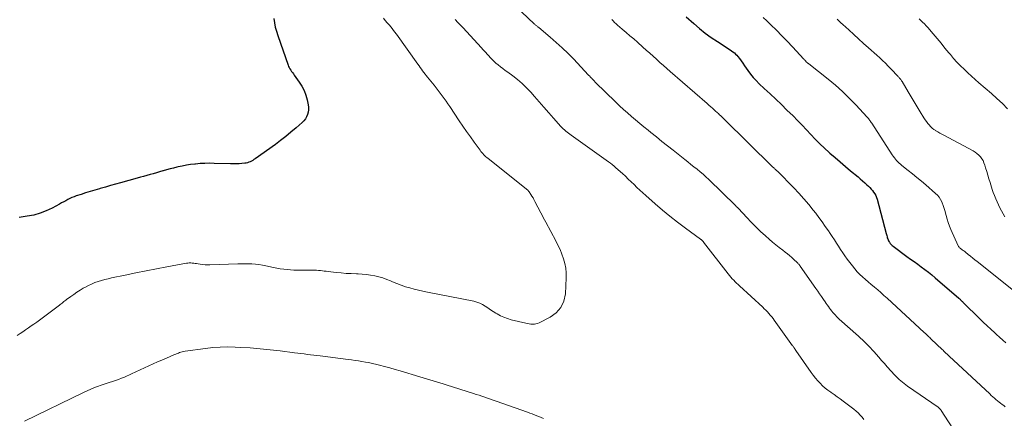
# Model space of a CAD drawing. Units: feet. Extents: x 1980000 to 1985017, y 535000 to 540000.
# Drawn here: x 1980304 to 1980537, y 536985 to 537080 of the extents above; entities that cross this region are included whole.
import ezdxf

# ---------------------------------------------------------------- set-up
doc = ezdxf.new("R2010")
doc.units = ezdxf.units.FT
doc.header["$LTSCALE"] = 100
doc.header["$MEASUREMENT"] = 0
doc.layers.add('CONTOUR INDEX', color=32, linetype='Continuous', lineweight=25)
doc.layers.add('CONTOUR INTERMEDIATE', color=40, linetype='Continuous', lineweight=15)

msp = doc.modelspace()

# ---------------------------------------------------------------- linework, layer by layer
at = {"layer": 'CONTOUR INDEX', "flags": 128}
for points, elevation in [([(1980364.23, 537079.92), (1980364.39, 537078.9), (1980364.6, 537077.88), (1980364.87, 537076.88), (1980365.18, 537075.89), (1980367.64, 537068.87), (1980367.76, 537068.56), (1980367.9, 537068.25), (1980368.07, 537067.96), (1980368.26, 537067.68), (1980368.27, 537067.65), (1980368.48, 537067.36), (1980368.69, 537067.07), (1980368.89, 537066.78), (1980369.1, 537066.49), (1980370.28, 537064.83), (1980370.89, 537063.84), (1980371.42, 537062.81), (1980371.82, 537061.72), (1980372.13, 537060.59), (1980372.38, 537059.45), (1980372.45, 537058.87), (1980372.47, 537058.29), (1980372.39, 537057.72), (1980372.26, 537057.15), (1980372.03, 537056.61), (1980371.75, 537056.1), (1980371.4, 537055.65), (1980370.99, 537055.22), (1980369.53, 537053.95), (1980368.33, 537052.93), (1980367.12, 537051.94), (1980365.88, 537050.99), (1980364.62, 537050.06), (1980359.83, 537046.63), (1980359.55, 537046.44), (1980359.26, 537046.26), (1980358.97, 537046.1), (1980358.67, 537045.94), (1980358.36, 537045.82), (1980358.04, 537045.71), (1980357.71, 537045.64), (1980357.38, 537045.59), (1980356.71, 537045.52), (1980356.04, 537045.47), (1980355.36, 537045.43), (1980354.69, 537045.42), (1980354.02, 537045.43), (1980350.11, 537045.56), (1980349.01, 537045.57), (1980347.91, 537045.55), (1980346.82, 537045.49), (1980345.72, 537045.39), (1980345.51, 537045.37), (1980344.53, 537045.25), (1980343.55, 537045.1), (1980342.58, 537044.91), (1980341.61, 537044.7), (1980341.31, 537044.63), (1980340.5, 537044.43), (1980339.68, 537044.23), (1980338.87, 537044.01), (1980338.06, 537043.78), (1980337.94, 537043.75), (1980337.19, 537043.54), (1980336.44, 537043.32), (1980335.68, 537043.1), (1980334.93, 537042.89), (1980334.17, 537042.67), (1980333.42, 537042.46), (1980332.66, 537042.25), (1980331.9, 537042.04), (1980327.96, 537040.96), (1980326.75, 537040.63), (1980325.55, 537040.3), (1980324.35, 537039.95), (1980323.15, 537039.61), (1980322.95, 537039.54), (1980321.85, 537039.22), (1980320.76, 537038.89), (1980319.68, 537038.54), (1980318.59, 537038.19), (1980317.47, 537037.83), (1980316.95, 537037.64), (1980316.44, 537037.44), (1980315.94, 537037.21), (1980315.45, 537036.96), (1980314.97, 537036.69), (1980314.48, 537036.43), (1980314, 537036.17), (1980313.51, 537035.91), (1980311.72, 537034.93), (1980310.32, 537034.27), (1980308.87, 537033.71), (1980307.38, 537033.31), (1980305.85, 537033.01), (1980303.92, 537032.75)], 1000), ([(1980461.97, 537080.29), (1980463.74, 537078.7), (1980465.08, 537077.55), (1980466.46, 537076.45), (1980467.9, 537075.41), (1980469.37, 537074.43), (1980471.66, 537072.97), (1980472.01, 537072.74), (1980472.35, 537072.51), (1980472.69, 537072.27), (1980473.03, 537072.03), (1980473.36, 537071.77), (1980473.66, 537071.49), (1980473.94, 537071.19), (1980474.21, 537070.87), (1980474.55, 537070.41), (1980474.97, 537069.85), (1980475.39, 537069.28), (1980475.79, 537068.71), (1980476.19, 537068.13), (1980476.57, 537067.57), (1980477.18, 537066.74), (1980477.83, 537065.93), (1980478.53, 537065.17), (1980479.26, 537064.44), (1980480.46, 537063.33), (1980481.81, 537062.06), (1980483.16, 537060.78), (1980484.49, 537059.5), (1980485.82, 537058.2), (1980487.26, 537056.79), (1980488.34, 537055.71), (1980489.41, 537054.62), (1980490.46, 537053.51), (1980491.49, 537052.38), (1980492.53, 537051.27), (1980493.6, 537050.18), (1980494.71, 537049.13), (1980495.85, 537048.11), (1980495.99, 537048), (1980497.21, 537046.94), (1980498.44, 537045.89), (1980499.68, 537044.84), (1980500.91, 537043.8), (1980502.66, 537042.33), (1980503.2, 537041.87), (1980503.73, 537041.41), (1980504.25, 537040.94), (1980504.77, 537040.46), (1980505.1, 537040.15), (1980505.44, 537039.82), (1980505.76, 537039.47), (1980506.07, 537039.1), (1980506.36, 537038.73), (1980506.61, 537038.33), (1980506.84, 537037.92), (1980507.02, 537037.48), (1980507.17, 537037.03), (1980509.35, 537028.94), (1980509.42, 537028.68), (1980509.48, 537028.42), (1980509.54, 537028.17), (1980509.6, 537027.91), (1980509.68, 537027.65), (1980509.77, 537027.41), (1980509.89, 537027.17), (1980510.02, 537026.95), (1980510.1, 537026.85), (1980510.29, 537026.59), (1980510.51, 537026.34), (1980510.75, 537026.12), (1980511, 537025.91), (1980514.23, 537023.51), (1980515.08, 537022.88), (1980515.93, 537022.26), (1980516.79, 537021.64), (1980517.65, 537021.03), (1980518.5, 537020.4), (1980519.33, 537019.76), (1980520.15, 537019.1), (1980520.96, 537018.42), (1980526.53, 537013.59), (1980526.68, 537013.46), (1980526.82, 537013.33), (1980526.96, 537013.2), (1980527.1, 537013.06), (1980527.23, 537012.92), (1980527.37, 537012.79), (1980527.51, 537012.65), (1980527.64, 537012.52), (1980531.43, 537008.81), (1980532.33, 537007.93), (1980533.23, 537007.07), (1980534.15, 537006.21), (1980535.08, 537005.36), (1980535.47, 537004.99), (1980536.2, 537004.33), (1980536.94, 537003.67), (1980537.67, 537003.01)], 980)]:
    msp.add_lwpolyline(points, dxfattribs=dict(at, elevation=elevation))
at = {"layer": 'CONTOUR INTERMEDIATE', "flags": 128}
for points, elevation in [([(1980419.88, 537084.53), (1980426.05, 537078.58), (1980426.17, 537078.47), (1980426.29, 537078.36), (1980426.41, 537078.26), (1980426.54, 537078.15), (1980426.66, 537078.05), (1980426.79, 537077.94), (1980426.91, 537077.84), (1980427.04, 537077.74), (1980429.73, 537075.48), (1980431.18, 537074.23), (1980432.59, 537072.94), (1980433.96, 537071.6), (1980435.3, 537070.23), (1980438.74, 537066.56), (1980438.83, 537066.47), (1980438.92, 537066.38), (1980439.01, 537066.29), (1980439.09, 537066.2), (1980439.18, 537066.11), (1980439.27, 537066.02), (1980439.36, 537065.93), (1980439.45, 537065.84), (1980439.49, 537065.81), (1980439.6, 537065.7), (1980439.71, 537065.59), (1980439.81, 537065.48), (1980439.91, 537065.37), (1980439.96, 537065.32), (1980440.08, 537065.18), (1980440.21, 537065.04), (1980440.34, 537064.9), (1980440.48, 537064.77), (1980445.22, 537060.11), (1980446.14, 537059.23), (1980447.08, 537058.36), (1980448.03, 537057.51), (1980449, 537056.68), (1980449.98, 537055.87), (1980450.96, 537055.05), (1980451.95, 537054.24), (1980452.93, 537053.43), (1980453.57, 537052.9), (1980454.88, 537051.83), (1980456.2, 537050.77), (1980457.52, 537049.71), (1980458.84, 537048.66), (1980461.62, 537046.46), (1980462.35, 537045.89), (1980463.08, 537045.31), (1980463.8, 537044.74), (1980464.53, 537044.16), (1980465.25, 537043.57), (1980465.95, 537042.97), (1980466.64, 537042.35), (1980467.31, 537041.71), (1980473.64, 537035.54), (1980473.73, 537035.45), (1980473.82, 537035.36), (1980473.9, 537035.27), (1980473.99, 537035.18), (1980474.08, 537035.09), (1980474.16, 537035), (1980474.25, 537034.91), (1980474.34, 537034.82), (1980476.3, 537032.74), (1980477.38, 537031.63), (1980478.48, 537030.52), (1980479.59, 537029.44), (1980480.73, 537028.38), (1980481.62, 537027.56), (1980482.39, 537026.88), (1980483.17, 537026.21), (1980483.98, 537025.57), (1980484.81, 537024.95), (1980485.39, 537024.52), (1980485.92, 537024.11), (1980486.45, 537023.69), (1980486.95, 537023.25), (1980487.45, 537022.8), (1980488.23, 537022.06), (1980488.33, 537021.96), (1980488.42, 537021.86), (1980488.51, 537021.76), (1980488.6, 537021.65), (1980488.68, 537021.54), (1980488.76, 537021.43), (1980488.84, 537021.31), (1980488.92, 537021.2), (1980492.66, 537015.92), (1980493.12, 537015.27), (1980493.57, 537014.61), (1980494.03, 537013.96), (1980494.48, 537013.3), (1980494.87, 537012.73), (1980495.13, 537012.36), (1980495.38, 537011.99), (1980495.64, 537011.62), (1980495.89, 537011.24), (1980495.91, 537011.22), (1980496.17, 537010.87), (1980496.43, 537010.52), (1980496.71, 537010.18), (1980496.99, 537009.85), (1980497.29, 537009.53), (1980497.59, 537009.22), (1980497.9, 537008.92), (1980498.22, 537008.62), (1980502.74, 537004.58), (1980503.23, 537004.14), (1980503.71, 537003.69), (1980504.19, 537003.23), (1980504.66, 537002.78), (1980505.13, 537002.31), (1980505.59, 537001.83), (1980506.03, 537001.35), (1980506.47, 537000.86), (1980506.92, 537000.34), (1980507.58, 536999.59), (1980508.24, 536998.84), (1980508.91, 536998.09), (1980509.58, 536997.34), (1980511.36, 536995.37), (1980511.7, 536995), (1980512.06, 536994.64), (1980512.43, 536994.3), (1980512.8, 536993.97), (1980513.19, 536993.65), (1980513.59, 536993.34), (1980513.99, 536993.04), (1980514.4, 536992.74), (1980521.63, 536987.72), (1980521.73, 536987.64), (1980521.84, 536987.56), (1980521.93, 536987.47), (1980522.03, 536987.38), (1980522.12, 536987.28), (1980522.2, 536987.18), (1980522.28, 536987.08), (1980522.35, 536986.97), (1980526.02, 536981.34)], 988), ([(1980390.21, 537079.99), (1980390.66, 537079.45), (1980391.12, 537078.92), (1980391.57, 537078.39), (1980392.02, 537077.85), (1980392.45, 537077.3), (1980392.88, 537076.75), (1980393.29, 537076.18), (1980398.39, 537069.06), (1980398.67, 537068.67), (1980398.95, 537068.28), (1980399.23, 537067.89), (1980399.51, 537067.51), (1980399.79, 537067.12), (1980400.08, 537066.74), (1980400.38, 537066.37), (1980400.67, 537065.99), (1980402.21, 537064.09), (1980402.7, 537063.48), (1980403.18, 537062.86), (1980403.66, 537062.23), (1980404.13, 537061.61), (1980404.59, 537060.97), (1980405.05, 537060.33), (1980405.5, 537059.69), (1980405.94, 537059.04), (1980408.18, 537055.68), (1980409.05, 537054.4), (1980409.93, 537053.12), (1980410.82, 537051.86), (1980411.72, 537050.6), (1980413.13, 537048.65), (1980413.33, 537048.38), (1980413.55, 537048.11), (1980413.77, 537047.86), (1980414.01, 537047.61), (1980414.25, 537047.38), (1980414.5, 537047.14), (1980414.76, 537046.92), (1980415.02, 537046.7), (1980424.44, 537039.18), (1980424.53, 537039.09), (1980424.63, 537039), (1980424.71, 537038.9), (1980424.78, 537038.8), (1980425.16, 537038.2), (1980425.41, 537037.79), (1980425.66, 537037.38), (1980425.89, 537036.96), (1980426.12, 537036.53), (1980427.53, 537033.8), (1980427.82, 537033.26), (1980428.1, 537032.72), (1980428.39, 537032.17), (1980428.68, 537031.63), (1980431.06, 537027.18), (1980431.58, 537026.14), (1980432.07, 537025.1), (1980432.51, 537024.02), (1980432.92, 537022.94), (1980433.23, 537021.83), (1980433.46, 537020.71), (1980433.55, 537019.57), (1980433.55, 537018.42), (1980433.35, 537014.63), (1980432.97, 537012.92), (1980432.29, 537011.39), (1980431.18, 537010.15), (1980429.76, 537009.11), (1980427.11, 537007.74), (1980426.74, 537007.59), (1980426.37, 537007.48), (1980425.98, 537007.43), (1980425.58, 537007.42), (1980425.18, 537007.45), (1980424.78, 537007.5), (1980424.38, 537007.57), (1980423.99, 537007.66), (1980420.52, 537008.49), (1980419.64, 537008.75), (1980418.78, 537009.05), (1980417.95, 537009.44), (1980417.14, 537009.87), (1980416.84, 537010.05), (1980416.2, 537010.45), (1980415.57, 537010.85), (1980414.96, 537011.27), (1980414.35, 537011.7), (1980413.72, 537012.09), (1980413.07, 537012.43), (1980412.38, 537012.68), (1980411.67, 537012.87), (1980400.63, 537015.02), (1980399.58, 537015.24), (1980398.53, 537015.48), (1980397.49, 537015.74), (1980396.45, 537016.01), (1980395.42, 537016.32), (1980394.4, 537016.66), (1980393.4, 537017.05), (1980392.41, 537017.46), (1980391.93, 537017.67), (1980391.01, 537018.05), (1980390.08, 537018.38), (1980389.13, 537018.66), (1980388.16, 537018.89), (1980387.19, 537019.06), (1980386.2, 537019.2), (1980385.22, 537019.29), (1980384.22, 537019.34), (1980383.81, 537019.36), (1980382.61, 537019.41), (1980381.42, 537019.47), (1980380.22, 537019.58), (1980379.03, 537019.7), (1980377.14, 537019.91), (1980376.68, 537019.97), (1980376.22, 537020.02), (1980375.77, 537020.08), (1980375.31, 537020.13), (1980374.85, 537020.18), (1980374.39, 537020.21), (1980373.93, 537020.23), (1980373.47, 537020.24), (1980370.66, 537020.23), (1980369.85, 537020.23), (1980369.04, 537020.26), (1980368.23, 537020.31), (1980367.42, 537020.37), (1980366.61, 537020.46), (1980365.8, 537020.57), (1980365, 537020.71), (1980364.21, 537020.87), (1980362.36, 537021.28), (1980361.54, 537021.44), (1980360.72, 537021.57), (1980359.9, 537021.66), (1980359.07, 537021.72), (1980358.24, 537021.75), (1980357.4, 537021.77), (1980356.57, 537021.76), (1980355.74, 537021.74), (1980349.14, 537021.5), (1980348.55, 537021.5), (1980347.96, 537021.52), (1980347.38, 537021.57), (1980346.79, 537021.65), (1980346.32, 537021.73), (1980345.98, 537021.78), (1980345.63, 537021.83), (1980345.28, 537021.88), (1980344.93, 537021.92), (1980344.58, 537021.94), (1980344.24, 537021.94), (1980343.89, 537021.92), (1980343.54, 537021.87), (1980338.91, 537021.01), (1980336.45, 537020.54), (1980333.99, 537020.07), (1980331.54, 537019.58), (1980329.08, 537019.07), (1980325.8, 537018.39), (1980324.99, 537018.21), (1980324.19, 537018.01), (1980323.4, 537017.79), (1980322.61, 537017.55), (1980321.84, 537017.27), (1980321.08, 537016.95), (1980320.34, 537016.6), (1980319.61, 537016.21), (1980319.13, 537015.93), (1980318.37, 537015.47), (1980317.62, 537015), (1980316.89, 537014.5), (1980316.16, 537013.99), (1980315.17, 537013.25), (1980314.95, 537013.1), (1980314.74, 537012.93), (1980314.53, 537012.77), (1980314.32, 537012.61), (1980314.11, 537012.44), (1980313.89, 537012.28), (1980313.68, 537012.12), (1980313.47, 537011.96), (1980308.72, 537008.4), (1980308.08, 537007.93), (1980307.43, 537007.46), (1980306.77, 537007), (1980306.12, 537006.55), (1980305.45, 537006.1), (1980304.8, 537005.64), (1980304.14, 537005.18), (1980303.49, 537004.72)], 996), ([(1980407.25, 537079.65), (1980407.88, 537078.98), (1980408.19, 537078.66), (1980408.49, 537078.34), (1980408.79, 537078.01), (1980409.09, 537077.69), (1980413.39, 537073.03), (1980413.88, 537072.49), (1980414.37, 537071.95), (1980414.86, 537071.41), (1980415.35, 537070.87), (1980415.38, 537070.83), (1980415.86, 537070.32), (1980416.36, 537069.82), (1980416.88, 537069.35), (1980417.42, 537068.9), (1980417.97, 537068.46), (1980418.53, 537068.03), (1980419.1, 537067.6), (1980419.66, 537067.18), (1980420.88, 537066.31), (1980422.02, 537065.42), (1980423.12, 537064.48), (1980424.15, 537063.47), (1980425.14, 537062.41), (1980426.01, 537061.42), (1980427.13, 537060.13), (1980428.26, 537058.85), (1980429.39, 537057.56), (1980430.52, 537056.28), (1980432.25, 537054.32), (1980432.52, 537054.03), (1980432.81, 537053.74), (1980433.11, 537053.47), (1980433.41, 537053.21), (1980433.73, 537052.96), (1980434.05, 537052.72), (1980434.38, 537052.48), (1980434.7, 537052.24), (1980443.53, 537045.95), (1980443.98, 537045.61), (1980444.43, 537045.27), (1980444.86, 537044.9), (1980445.29, 537044.53), (1980446.84, 537043.13), (1980447.54, 537042.49), (1980448.24, 537041.84), (1980448.92, 537041.18), (1980449.6, 537040.51), (1980450.28, 537039.84), (1980450.96, 537039.18), (1980451.67, 537038.54), (1980452.38, 537037.91), (1980454.57, 537035.98), (1980456.33, 537034.49), (1980458.11, 537033.02), (1980459.93, 537031.6), (1980461.77, 537030.21), (1980465.34, 537027.6), (1980465.42, 537027.54), (1980465.49, 537027.48), (1980465.57, 537027.42), (1980465.65, 537027.36), (1980465.68, 537027.33), (1980465.74, 537027.28), (1980465.79, 537027.23), (1980465.84, 537027.17), (1980465.89, 537027.12), (1980465.94, 537027.06), (1980465.99, 537027), (1980466.04, 537026.94), (1980466.09, 537026.88), (1980471.93, 537019.33), (1980472.23, 537018.95), (1980472.55, 537018.57), (1980472.88, 537018.21), (1980473.21, 537017.85), (1980473.55, 537017.5), (1980473.9, 537017.15), (1980474.26, 537016.81), (1980474.61, 537016.48), (1980480.07, 537011.46), (1980480.45, 537011.1), (1980480.82, 537010.74), (1980481.18, 537010.36), (1980481.53, 537009.98), (1980481.87, 537009.59), (1980482.2, 537009.19), (1980482.52, 537008.79), (1980482.83, 537008.37), (1980487.17, 537002.33), (1980487.26, 537002.19), (1980487.35, 537002.06), (1980487.44, 537001.93), (1980487.53, 537001.79), (1980487.64, 537001.63), (1980487.67, 537001.57), (1980487.7, 537001.52), (1980487.74, 537001.47), (1980487.77, 537001.41), (1980487.81, 537001.36), (1980487.84, 537001.31), (1980487.88, 537001.25), (1980487.92, 537001.2), (1980491.56, 536995.97), (1980492.05, 536995.3), (1980492.56, 536994.65), (1980493.1, 536994.01), (1980493.66, 536993.4), (1980494.25, 536992.82), (1980494.87, 536992.26), (1980495.52, 536991.75), (1980496.2, 536991.27), (1980496.28, 536991.22), (1980497, 536990.72), (1980497.72, 536990.22), (1980498.43, 536989.7), (1980499.14, 536989.18), (1980501.65, 536987.25), (1980502.18, 536986.82), (1980502.69, 536986.37), (1980503.18, 536985.88), (1980503.64, 536985.38), (1980504.07, 536984.84)], 992), ([(1980444.31, 537079.66), (1980444.65, 537079.32), (1980445, 537078.99), (1980445.35, 537078.67), (1980445.71, 537078.35), (1980446.8, 537077.41), (1980447.71, 537076.62), (1980448.61, 537075.83), (1980449.52, 537075.05), (1980450.42, 537074.26), (1980451.69, 537073.15), (1980452.5, 537072.43), (1980453.32, 537071.71), (1980454.12, 537070.98), (1980454.93, 537070.25), (1980455.73, 537069.51), (1980456.54, 537068.78), (1980457.35, 537068.06), (1980458.17, 537067.34), (1980466.93, 537059.72), (1980467.34, 537059.36), (1980467.75, 537059), (1980468.17, 537058.64), (1980468.58, 537058.27), (1980469, 537057.89), (1980469.2, 537057.71), (1980469.39, 537057.54), (1980469.58, 537057.36), (1980469.77, 537057.18), (1980469.88, 537057.07), (1980470.13, 537056.84), (1980470.37, 537056.61), (1980470.62, 537056.37), (1980470.86, 537056.13), (1980482.51, 537044.67), (1980482.64, 537044.54), (1980482.77, 537044.42), (1980482.9, 537044.29), (1980483.04, 537044.17), (1980483.17, 537044.05), (1980483.3, 537043.92), (1980483.43, 537043.8), (1980483.56, 537043.67), (1980487.46, 537039.73), (1980488.67, 537038.47), (1980489.85, 537037.18), (1980490.97, 537035.84), (1980492.06, 537034.47), (1980492.63, 537033.73), (1980493.4, 537032.7), (1980494.16, 537031.67), (1980494.9, 537030.62), (1980495.64, 537029.57), (1980496.05, 537028.96), (1980496.56, 537028.2), (1980497.07, 537027.44), (1980497.56, 537026.67), (1980498.05, 537025.89), (1980498.54, 537025.12), (1980499.04, 537024.36), (1980499.57, 537023.61), (1980500.11, 537022.87), (1980501.32, 537021.24), (1980501.87, 537020.55), (1980502.46, 537019.87), (1980503.08, 537019.24), (1980503.73, 537018.62), (1980504.4, 537018.03), (1980505.08, 537017.45), (1980505.77, 537016.87), (1980506.45, 537016.29), (1980506.58, 537016.18), (1980507.34, 537015.55), (1980508.08, 537014.91), (1980508.81, 537014.26), (1980509.54, 537013.6), (1980518.34, 537005.47), (1980518.43, 537005.38), (1980518.53, 537005.3), (1980518.62, 537005.21), (1980518.71, 537005.12), (1980518.8, 537005.04), (1980518.89, 537004.95), (1980518.99, 537004.86), (1980519.08, 537004.77), (1980519.27, 537004.59), (1980519.46, 537004.41), (1980519.64, 537004.24), (1980519.83, 537004.06), (1980520.02, 537003.88), (1980522.62, 537001.39), (1980522.8, 537001.23), (1980522.97, 537001.06), (1980523.15, 537000.89), (1980523.32, 537000.73), (1980523.47, 537000.58), (1980523.57, 537000.49), (1980523.67, 537000.39), (1980523.77, 537000.3), (1980523.87, 537000.2), (1980523.98, 537000.11), (1980524.08, 537000.01), (1980524.18, 536999.92), (1980524.28, 536999.82), (1980533.87, 536990.87), (1980534.22, 536990.55), (1980534.58, 536990.22), (1980534.95, 536989.9), (1980535.31, 536989.58), (1980535.34, 536989.56), (1980535.7, 536989.26), (1980536.06, 536988.97), (1980536.43, 536988.68), (1980536.8, 536988.39), (1980537.17, 536988.11), (1980537.54, 536987.83)], 984), ([(1980480.19, 537080.18), (1980481.02, 537079.38), (1980482, 537078.42), (1980483.31, 537077.13), (1980484.6, 537075.83), (1980485.87, 537074.51), (1980487.13, 537073.18), (1980489.84, 537070.27), (1980489.94, 537070.17), (1980490.04, 537070.06), (1980490.13, 537069.95), (1980490.23, 537069.84), (1980490.4, 537069.64), (1980490.48, 537069.56), (1980490.67, 537069.4), (1980490.76, 537069.34), (1980490.85, 537069.27), (1980490.93, 537069.2), (1980491.02, 537069.13), (1980495.58, 537065.5), (1980497.3, 537064.08), (1980498.96, 537062.6), (1980500.56, 537061.05), (1980502.11, 537059.45), (1980504.84, 537056.5), (1980504.98, 537056.34), (1980505.13, 537056.17), (1980505.26, 537055.99), (1980505.39, 537055.82), (1980505.52, 537055.63), (1980505.64, 537055.45), (1980505.76, 537055.27), (1980505.89, 537055.09), (1980510.76, 537047.59), (1980511.01, 537047.24), (1980511.26, 537046.89), (1980511.53, 537046.56), (1980511.81, 537046.23), (1980512.11, 537045.92), (1980512.41, 537045.61), (1980512.74, 537045.33), (1980513.07, 537045.05), (1980514.51, 537043.9), (1980515.57, 537043.05), (1980516.62, 537042.19), (1980517.66, 537041.32), (1980518.7, 537040.44), (1980521.03, 537038.45), (1980521.47, 537038), (1980521.88, 537037.53), (1980522.2, 537037), (1980522.49, 537036.44), (1980522.57, 537036.23), (1980522.84, 537035.54), (1980523.09, 537034.83), (1980523.3, 537034.12), (1980523.49, 537033.4), (1980523.55, 537033.16), (1980523.77, 537032.33), (1980524.03, 537031.5), (1980524.33, 537030.69), (1980524.66, 537029.89), (1980526.42, 537025.98), (1980526.48, 537025.86), (1980526.55, 537025.75), (1980526.63, 537025.65), (1980526.73, 537025.55), (1980526.83, 537025.46), (1980526.93, 537025.38), (1980527.03, 537025.3), (1980527.14, 537025.22), (1980527.33, 537025.08), (1980527.54, 537024.93), (1980527.74, 537024.78), (1980527.94, 537024.63), (1980528.13, 537024.47), (1980528.78, 537023.95), (1980529.3, 537023.53), (1980529.82, 537023.11), (1980530.34, 537022.69), (1980530.87, 537022.27), (1980539.49, 537015.38)], 976), ([(1980497.69, 537079.77), (1980498.15, 537079.33), (1980498.62, 537078.9), (1980499.09, 537078.46), (1980500.47, 537077.19), (1980501.63, 537076.13), (1980502.8, 537075.07), (1980503.97, 537074.01), (1980505.15, 537072.97), (1980507.11, 537071.23), (1980507.81, 537070.6), (1980508.49, 537069.95), (1980509.16, 537069.29), (1980509.82, 537068.61), (1980510.49, 537067.91), (1980510.8, 537067.58), (1980511.12, 537067.24), (1980511.44, 537066.9), (1980511.76, 537066.57), (1980512.13, 537066.18), (1980512.26, 537066.03), (1980512.39, 537065.89), (1980512.52, 537065.74), (1980512.64, 537065.58), (1980512.76, 537065.43), (1980512.87, 537065.27), (1980512.98, 537065.11), (1980513.09, 537064.94), (1980514.55, 537062.49), (1980515.25, 537061.31), (1980515.96, 537060.13), (1980516.67, 537058.95), (1980517.39, 537057.78), (1980518.28, 537056.32), (1980518.56, 537055.89), (1980518.85, 537055.46), (1980519.17, 537055.05), (1980519.5, 537054.66), (1980519.86, 537054.28), (1980520.23, 537053.94), (1980520.64, 537053.62), (1980521.06, 537053.33), (1980521.1, 537053.31), (1980521.56, 537053.03), (1980522.03, 537052.75), (1980522.5, 537052.49), (1980522.97, 537052.23), (1980529.9, 537048.52), (1980530.38, 537048.23), (1980530.84, 537047.9), (1980531.25, 537047.53), (1980531.64, 537047.12), (1980531.97, 537046.67), (1980532.27, 537046.2), (1980532.5, 537045.69), (1980532.69, 537045.16), (1980532.88, 537044.51), (1980533.14, 537043.63), (1980533.4, 537042.76), (1980533.67, 537041.89), (1980533.93, 537041.02), (1980534.44, 537039.4), (1980534.69, 537038.65), (1980534.96, 537037.91), (1980535.27, 537037.17), (1980535.59, 537036.45), (1980535.93, 537035.73), (1980536.28, 537035.02), (1980536.65, 537034.31), (1980537.02, 537033.61), (1980537.41, 537032.91)], 972), ([(1980517.11, 537079.82), (1980517.54, 537079.43), (1980517.97, 537079.03), (1980518.38, 537078.62), (1980518.78, 537078.2), (1980519.16, 537077.77), (1980520.43, 537076.29), (1980521.38, 537075.17), (1980522.33, 537074.05), (1980523.26, 537072.91), (1980524.19, 537071.78), (1980524.54, 537071.34), (1980525.3, 537070.43), (1980526.09, 537069.54), (1980526.92, 537068.69), (1980527.77, 537067.86), (1980528.64, 537067.05), (1980529.52, 537066.25), (1980530.41, 537065.46), (1980531.3, 537064.68), (1980534.28, 537062.1), (1980535.58, 537060.93), (1980536.86, 537059.73), (1980538.09, 537058.5)], 968), ([(1980428.14, 536985.07), (1980427.6, 536985.29), (1980427.07, 536985.51), (1980426.53, 536985.72), (1980425.99, 536985.93), (1980425.45, 536986.14), (1980424.91, 536986.33), (1980424.36, 536986.53), (1980416.91, 536989.18), (1980416.24, 536989.42), (1980415.58, 536989.65), (1980414.91, 536989.88), (1980414.24, 536990.11), (1980413.57, 536990.34), (1980412.9, 536990.56), (1980412.23, 536990.77), (1980411.56, 536990.99), (1980405.12, 536993.01), (1980404.35, 536993.25), (1980403.57, 536993.49), (1980402.79, 536993.73), (1980402.01, 536993.97), (1980401.23, 536994.2), (1980400.45, 536994.44), (1980399.67, 536994.68), (1980398.89, 536994.91), (1980394.23, 536996.33), (1980392.99, 536996.69), (1980391.75, 536997.05), (1980390.51, 536997.38), (1980389.26, 536997.7), (1980388.35, 536997.93), (1980387.55, 536998.12), (1980386.75, 536998.3), (1980385.94, 536998.45), (1980385.13, 536998.6), (1980384.32, 536998.72), (1980383.51, 536998.85), (1980382.69, 536998.96), (1980381.88, 536999.06), (1980375.24, 536999.89), (1980374.48, 536999.99), (1980373.72, 537000.08), (1980372.96, 537000.17), (1980372.21, 537000.27), (1980371.45, 537000.36), (1980370.69, 537000.45), (1980369.93, 537000.55), (1980369.18, 537000.65), (1980365.74, 537001.09), (1980363.39, 537001.37), (1980361.03, 537001.6), (1980358.67, 537001.79), (1980356.31, 537001.93), (1980355.07, 537001.99), (1980353.32, 537002.03), (1980351.58, 537002), (1980349.84, 537001.87), (1980348.1, 537001.68), (1980343.22, 537001), (1980342.9, 537000.95), (1980342.58, 537000.88), (1980342.26, 537000.8), (1980341.95, 537000.7), (1980341.64, 537000.59), (1980341.33, 537000.48), (1980341.03, 537000.35), (1980340.72, 537000.23), (1980338.8, 536999.38), (1980337.76, 536998.92), (1980336.73, 536998.47), (1980335.7, 536998.01), (1980334.67, 536997.55), (1980333.64, 536997.09), (1980332.61, 536996.63), (1980331.58, 536996.16), (1980330.56, 536995.68), (1980328.87, 536994.9), (1980328.17, 536994.6), (1980327.46, 536994.31), (1980326.74, 536994.05), (1980326.01, 536993.81), (1980325.28, 536993.58), (1980324.54, 536993.34), (1980323.81, 536993.1), (1980323.09, 536992.85), (1980322.71, 536992.73), (1980321.81, 536992.4), (1980320.91, 536992.04), (1980320.03, 536991.66), (1980319.15, 536991.25), (1980305.16, 536984.43)], 992)]:
    msp.add_lwpolyline(points, dxfattribs=dict(at, elevation=elevation))

doc.saveas('drawing.dxf')
